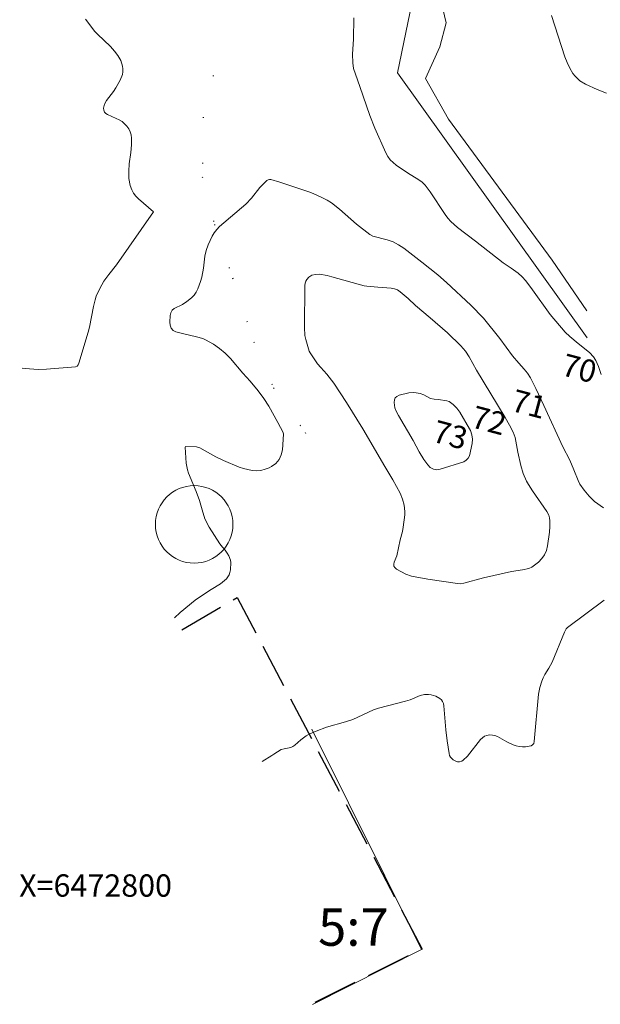
# Model space of a CAD drawing. Units: metres. Extents: x 185030 to 192678, y 6472193 to 6483876.
# Drawn here: x 190296 to 190374, y 6472783 to 6472915 of the extents above; entities that cross this region are included whole.
import ezdxf
from ezdxf.enums import TextEntityAlignment as Align

# ---------------------------------------------------------------- set-up
doc = ezdxf.new("R2010")
doc.units = ezdxf.units.M
for name, pattern in [('DIKE_VATTENDRAG', [2, 1, 1]), ('FASTIGHETSGRANS', [8, 6, -2]), ('FORNLAMNINGSLINJE', [3, 0, -3]), ('VAGKANT', [10, 6, -4])]:
    doc.linetypes.add(name, pattern=pattern)
for name, color, linetype, lineweight, true_color in [('AM_KoordinatKryss_Text', 7, 'Continuous', 5, 0xc3c5c6), ('DikeVattendrag', 7, 'DIKE_VATTENDRAG', 13, 0xc3c5c6), ('Lövskog', 7, 'Continuous', 0, 0xc3c5c6), ('Staket produkt', 7, 'STAKET', 13, 0xc3c5c6)]:
    doc.layers.add(name, color=color, linetype=linetype, lineweight=lineweight, true_color=true_color)
for name, color, linetype, lineweight in [('Fastighetsgräns Digitaliserad 1_1000', 3, 'FASTIGHETSGRANS', 25), ('Fornlämning begräsningslinje Reg', 3, 'FORNLAMNINGSLINJE', 25), ('Höjdkurva-siffra', 9, 'Continuous', 5), ('Höjdkurvor_2013_1M', 9, 'Continuous', 5), ('Vägkant', 2, 'VAGKANT', 13)]:
    doc.layers.add(name, color=color, linetype=linetype, lineweight=lineweight)
doc.layers.add('Fastighetsidpunkter Alla typer av fastighetsidpunkter_TXT', color=7, linetype='Continuous', true_color=0xc3c5c6)
doc.styles.add('ISO', font='ISO')
doc.linetypes.add('STAKET', pattern='A,1,1,[2,staketlinje.shx,S=2,R=0,X=0,Y=0],8', length=10)

# ---------------------------------------------------------------- blocks, each defined once
blk = doc.blocks.new('LOVSKOG')
at = {"color": 0}
blk.add_circle((0, 0), 1, dxfattribs=at)
blk = doc.blocks.new('GK Ullstämma 5-8 m.fl')
at = {"layer": 'DikeVattendrag', "flags": 128}
for points in [[(190343.67, 6472954.93), (190353.18, 6472914.76)], [(190346.64, 6472908.06), (190348.9, 6472918.91)], [(190353.18, 6472914.76), (190352.32, 6472911.53)], [(190352.32, 6472911.53), (190350.43, 6472907.28)], [(190372.11, 6472872.51), (190346.64, 6472908.06)], [(190350.43, 6472907.28), (190353.52, 6472901.83)], [(190353.52, 6472901.83), (190367.44, 6472882.92)], [(190367.44, 6472882.92), (190372.07, 6472876.1)]]:
    blk.add_lwpolyline(points, dxfattribs=at)
at = {"layer": 'Fastighetsgräns Digitaliserad 1_1000', "flags": 128}
blk.add_lwpolyline([(190317.69, 6472833.31), (190325.14, 6472837.66), (190349.95, 6472790.48), (190335.23, 6472783.13)], dxfattribs=at)
at = {"layer": 'Fornlämning begräsningslinje Reg', "ltscale": 2}
blk.add_lwpolyline([(190321.93, 6472907.7), (190320.57, 6472902.09), (190320.43, 6472894.09), (190322.07, 6472887.7), (190324.52, 6472880.52), (190327.38, 6472871.94), (190330.02, 6472865.76), (190334.27, 6472859.78), (190336.7, 6472855)], dxfattribs=at)
at = {"layer": 'Höjdkurvor_2013_1M'}
for points in [[(190367.35, 6472915.72, 69), (190369.12, 6472910.2, 69), (190369.42, 6472909.43, 69), (190369.77, 6472908.67, 69), (190370.21, 6472907.97, 69), (190370.51, 6472907.59, 69), (190371.15, 6472906.97, 69), (190371.91, 6472906.51, 69), (190373.46, 6472905.79, 69), (190374.71, 6472905.32, 69)], [(190296.26, 6472868.43, 70), (190297.26, 6472868.31, 70), (190298.4, 6472868.23, 70), (190299.55, 6472868.27, 70), (190303.44, 6472868.62, 70), (190303.63, 6472868.71, 70), (190303.77, 6472868.87, 70), (190303.88, 6472869.07, 70), (190305.13, 6472873.23, 70), (190305.3, 6472873.94, 70), (190305.85, 6472876.69, 70), (190306.07, 6472877.61, 70), (190306.22, 6472878.06, 70), (190306.69, 6472879.09, 70), (190307.22, 6472880.08, 70), (190307.88, 6472881, 70), (190308.93, 6472882.28, 70), (190313.89, 6472889.41, 70), (190311.9, 6472891.12, 70), (190311.54, 6472891.5, 70), (190311.23, 6472891.9, 70), (190310.99, 6472892.36, 70), (190310.78, 6472892.93, 70), (190310.6, 6472893.88, 70), (190310.57, 6472894.86, 70), (190310.65, 6472895.84, 70), (190310.86, 6472897.35, 70), (190310.94, 6472898.37, 70), (190310.94, 6472899.3, 70), (190310.88, 6472899.73, 70), (190310.77, 6472900.15, 70), (190310.58, 6472900.53, 70), (190310.33, 6472900.9, 70), (190310.01, 6472901.21, 70), (190309.67, 6472901.5, 70), (190309.3, 6472901.74, 70), (190308.9, 6472901.94, 70), (190307.71, 6472902.46, 70), (190307.49, 6472902.61, 70), (190307.32, 6472902.79, 70), (190307.23, 6472903.03, 70), (190307.18, 6472903.29, 70), (190307.3, 6472903.86, 70), (190307.59, 6472904.35, 70), (190308.52, 6472905.52, 70), (190308.86, 6472906.02, 70), (190309.43, 6472907.08, 70), (190309.72, 6472907.83, 70), (190309.8, 6472908.2, 70), (190309.8, 6472908.57, 70), (190309.75, 6472908.95, 70), (190309.51, 6472909.69, 70), (190309.12, 6472910.36, 70), (190308.68, 6472910.94, 70), (190308.13, 6472911.57, 70), (190307.24, 6472912.45, 70), (190306.41, 6472913.19, 70), (190306.04, 6472913.61, 70), (190304.79, 6472915.24, 70)], [(190340.8, 6472915.43, 70), (190340.76, 6472912.57, 70), (190340.62, 6472910.54, 70), (190340.64, 6472909.39, 70), (190340.76, 6472908.61, 70), (190341, 6472907.86, 70), (190341.61, 6472906.21, 70), (190342.96, 6472902.32, 70), (190343.63, 6472900.61, 70), (190345.1, 6472897.3, 70), (190345.36, 6472896.83, 70), (190345.68, 6472896.39, 70), (190346.06, 6472896, 70), (190346.48, 6472895.66, 70), (190348, 6472894.63, 70), (190349.53, 6472893.7, 70), (190349.98, 6472893.38, 70), (190350.37, 6472892.98, 70), (190351.05, 6472892.09, 70), (190353.06, 6472889.04, 70), (190353.42, 6472888.55, 70), (190353.82, 6472888.09, 70), (190354.69, 6472887.31, 70), (190357.11, 6472885.47, 70), (190360.86, 6472882.54, 70), (190361.9, 6472881.84, 70), (190362.85, 6472881.15, 70), (190363.39, 6472880.66, 70), (190363.88, 6472880.12, 70), (190364.77, 6472878.95, 70), (190367.14, 6472875.63, 70), (190369.18, 6472873.23, 70), (190369.78, 6472872.67, 70), (190370.9, 6472871.72, 70), (190372.44, 6472870.52, 70), (190372.96, 6472869.96, 70), (190373.29, 6472869.44, 70), (190373.62, 6472868.65, 70), (190373.99, 6472867.57, 70)], [(190316.71, 6472834.92, 71), (190317.5, 6472835.63, 71), (190319.51, 6472837.28, 71), (190320.2, 6472837.79, 71), (190321.66, 6472838.73, 71), (190322.89, 6472839.48, 71), (190323.43, 6472839.91, 71), (190323.68, 6472840.15, 71), (190323.89, 6472840.41, 71), (190324.06, 6472840.69, 71), (190324.16, 6472841.01, 71), (190324.22, 6472841.34, 71), (190324.27, 6472842.36, 71), (190324.23, 6472842.67, 71), (190324.01, 6472843.26, 71), (190323.81, 6472843.6, 71), (190323.5, 6472844.02, 71), (190323.14, 6472844.41, 71), (190322.81, 6472844.83, 71), (190321.39, 6472847.09, 71), (190320.81, 6472848.22, 71), (190320.41, 6472849.43, 71), (190320.06, 6472850.66, 71), (190319.62, 6472851.87, 71), (190318.61, 6472854.32, 71), (190318.46, 6472854.76, 71), (190318.28, 6472855.69, 71), (190318.13, 6472857.84, 71), (190318.2, 6472857.9, 71), (190319.66, 6472857.85, 71), (190320.14, 6472857.71, 71), (190322.27, 6472856.52, 71), (190323.31, 6472856.03, 71), (190325.39, 6472855.14, 71), (190325.96, 6472854.95, 71), (190327.14, 6472854.69, 71), (190327.73, 6472854.66, 71), (190328.31, 6472854.7, 71), (190328.87, 6472854.85, 71), (190329.42, 6472855.06, 71), (190329.72, 6472855.22, 71), (190330.3, 6472855.64, 71), (190330.76, 6472856.15, 71), (190331.05, 6472856.77, 71), (190331.21, 6472857.47, 71), (190331.35, 6472859.55, 71), (190331.29, 6472859.79, 71), (190330.6, 6472861.11, 71), (190329.37, 6472863.31, 71), (190328.69, 6472864.37, 71), (190327.95, 6472865.39, 71), (190326.88, 6472866.69, 71), (190325.9, 6472867.77, 71), (190324.22, 6472869.72, 71), (190323.52, 6472870.42, 71), (190322.76, 6472871.06, 71), (190321.94, 6472871.62, 71), (190320.9, 6472872.22, 71), (190320.5, 6472872.39, 71), (190319.68, 6472872.63, 71), (190317.99, 6472873.01, 71), (190316.89, 6472873.31, 71), (190316.53, 6472873.49, 71), (190316.27, 6472873.8, 71), (190316.12, 6472874.19, 71), (190316.08, 6472874.61, 71), (190316.13, 6472875.48, 71), (190316.23, 6472875.85, 71), (190316.41, 6472876.18, 71), (190316.68, 6472876.43, 71), (190317.79, 6472876.98, 71), (190318.39, 6472877.37, 71), (190319, 6472877.87, 71), (190319.34, 6472878.22, 71), (190319.61, 6472878.63, 71), (190319.84, 6472879.07, 71), (190320.22, 6472880.07, 71), (190320.39, 6472880.65, 71), (190320.6, 6472881.84, 71), (190320.68, 6472882.66, 71), (190320.81, 6472883.44, 71), (190320.98, 6472884.21, 71), (190321.24, 6472884.95, 71), (190321.78, 6472886.11, 71), (190322.05, 6472886.59, 71), (190322.39, 6472887.04, 71), (190322.77, 6472887.44, 71), (190326.3, 6472890.42, 71), (190327.06, 6472891.24, 71), (190328.18, 6472892.64, 71), (190328.84, 6472893.34, 71), (190329.12, 6472893.59, 71), (190329.28, 6472893.68, 71), (190329.46, 6472893.72, 71), (190329.63, 6472893.72, 71), (190330.86, 6472893.37, 71), (190334.88, 6472892.05, 71), (190335.43, 6472891.83, 71)], [(190335.43, 6472891.83, 71), (190336.48, 6472891.34, 71), (190337.21, 6472890.95, 71), (190337.78, 6472890.59, 71), (190338.85, 6472889.75, 71), (190341.17, 6472887.72, 71), (190342.93, 6472886.35, 71), (190343.35, 6472886.14, 71), (190345.29, 6472885.62, 71), (190346.07, 6472885.35, 71), (190346.81, 6472884.97, 71), (190347.51, 6472884.52, 71), (190349.94, 6472882.66, 71), (190352.06, 6472880.94, 71), (190353.25, 6472879.92, 71), (190356.49, 6472876.87, 71), (190358.19, 6472875.14, 71), (190360.39, 6472872.38, 71), (190362.11, 6472870.06, 71), (190362.95, 6472869.08, 71), (190363.66, 6472868.3, 71), (190364.12, 6472867.74, 71), (190364.5, 6472867.12, 71), (190365.24, 6472865.7, 71), (190366.32, 6472863.43, 71), (190368.84, 6472857.86, 71), (190369.78, 6472856.06, 71), (190370.35, 6472854.77, 71), (190370.91, 6472853.33, 71), (190371.14, 6472852.87, 71), (190371.72, 6472852.03, 71), (190372.4, 6472851.23, 71), (190373.12, 6472850.55, 71), (190374.32, 6472849.66, 71)], [(190374.41, 6472837.3, 71), (190369.49, 6472833.63, 71), (190369.32, 6472833.44, 71), (190369.06, 6472832.99, 71), (190367.42, 6472828.97, 71), (190366.97, 6472828.17, 71), (190366.43, 6472827.33, 71), (190366.19, 6472826.89, 71), (190366.01, 6472826.43, 71), (190365.77, 6472825.58, 71), (190365.59, 6472824.69, 71), (190365.02, 6472818.31, 71), (190364.94, 6472818.08, 71), (190364.8, 6472817.87, 71), (190364.6, 6472817.75, 71), (190363.86, 6472817.63, 71), (190363.42, 6472817.61, 71), (190363, 6472817.64, 71), (190362.58, 6472817.74, 71), (190362.18, 6472817.89, 71), (190361.32, 6472818.29, 71), (190360.06, 6472818.99, 71), (190359.73, 6472819.11, 71), (190359.39, 6472819.18, 71), (190359.01, 6472819.2, 71), (190358.66, 6472819.14, 71), (190358.34, 6472819.03, 71), (190358.06, 6472818.84, 71), (190357.81, 6472818.59, 71), (190356.07, 6472816.37, 71), (190355.48, 6472815.8, 71), (190355.31, 6472815.69, 71), (190354.98, 6472815.6, 71), (190354.7, 6472815.6, 71), (190354.57, 6472815.64, 71), (190354.14, 6472815.88, 71), (190353.93, 6472816.04, 71), (190353.76, 6472816.24, 71), (190353.64, 6472816.46, 71), (190353.57, 6472816.72, 71), (190353.33, 6472818.4, 71), (190353.16, 6472819.9, 71), (190352.88, 6472823.13, 71), (190352.82, 6472823.42, 71), (190352.71, 6472823.68, 71), (190352.54, 6472823.91, 71), (190352.32, 6472824.11, 71), (190351.78, 6472824.41, 71), (190351.19, 6472824.59, 71), (190350.81, 6472824.64, 71), (190350.26, 6472824.62, 71), (190349.72, 6472824.48, 71), (190348.34, 6472823.92, 71), (190347.75, 6472823.73, 71), (190344.11, 6472822.81, 71), (190343.44, 6472822.58, 71), (190340.65, 6472821.3, 71), (190339.67, 6472820.96, 71), (190337.13, 6472820.24, 71), (190335.73, 6472819.73, 71), (190334.79, 6472819.32, 71), (190334.4, 6472819.1, 71), (190333.67, 6472818.55, 71), (190332.87, 6472817.83, 71), (190332.62, 6472817.65, 71), (190332.34, 6472817.53, 71), (190331.46, 6472817.36, 71), (190331.06, 6472817.25, 71), (190330.07, 6472816.64, 71)], [(190329.77, 6472816.46, 71), (190328.47, 6472815.66, 71)], [(190330.07, 6472816.64, 71), (190329.77, 6472816.46, 71)]]:
    blk.add_polyline3d(points, dxfattribs=at)
for points in [[(190348.09, 6472877.77, 72), (190349.08, 6472876.82, 72), (190351.04, 6472875.17, 72), (190353.35, 6472873.15, 72), (190355.17, 6472871.4, 72), (190355.77, 6472870.71, 72), (190356.26, 6472869.94, 72), (190357.24, 6472868.16, 72), (190361.13, 6472861.78, 72), (190361.7, 6472860.79, 72), (190362.19, 6472859.85, 72), (190362.47, 6472859.13, 72), (190362.82, 6472857.16, 72), (190363.21, 6472855.34, 72), (190363.54, 6472854.3, 72), (190363.99, 6472853.26, 72), (190364.22, 6472852.8, 72), (190364.79, 6472851.94, 72), (190366.72, 6472849.17, 72), (190366.96, 6472848.68, 72), (190367.06, 6472848.32, 72), (190367.1, 6472847.94, 72), (190367.1, 6472847.18, 72), (190367.06, 6472846.41, 72), (190366.81, 6472844.56, 72), (190366.65, 6472843.94, 72), (190366.41, 6472843.36, 72), (190366.04, 6472842.86, 72), (190365.58, 6472842.41, 72), (190364.67, 6472841.71, 72), (190364.28, 6472841.52, 72), (190363.44, 6472841.34, 72), (190361.96, 6472841.13, 72), (190358.21, 6472840.3, 72), (190355.57, 6472839.57, 72), (190355.14, 6472839.5, 72), (190354.71, 6472839.53, 72), (190350.71, 6472840.12, 72), (190348.55, 6472840.53, 72), (190347.78, 6472840.77, 72), (190346.5, 6472841.47, 72), (190346.31, 6472841.66, 72), (190346.18, 6472841.87, 72), (190346.15, 6472842.12, 72), (190346.2, 6472842.38, 72), (190346.56, 6472843.26, 72), (190347.02, 6472845.37, 72), (190347.33, 6472846.52, 72), (190347.43, 6472847.1, 72), (190347.64, 6472848.74, 72), (190347.65, 6472849.17, 72), (190347.56, 6472850.02, 72), (190347.33, 6472850.85, 72), (190347, 6472851.64, 72), (190346.04, 6472853.45, 72), (190344.96, 6472855.23, 72), (190342, 6472860.3, 72), (190339.81, 6472863.83, 72), (190338.09, 6472866.39, 72), (190337.15, 6472867.63, 72), (190336.35, 6472868.49, 72), (190335.92, 6472869, 72), (190334.93, 6472870.49, 72), (190334.81, 6472870.72, 72), (190334.34, 6472872.27, 72), (190334.23, 6472872.8, 72), (190334.16, 6472873.87, 72), (190334.22, 6472879.51, 72), (190334.26, 6472879.81, 72), (190334.34, 6472880.08, 72), (190334.48, 6472880.33, 72), (190334.74, 6472880.61, 72), (190335.17, 6472880.88, 72), (190335.66, 6472881, 72), (190336.18, 6472881.01, 72), (190337.2, 6472880.84, 72), (190337.86, 6472880.68, 72), (190342.17, 6472879.48, 72), (190342.55, 6472879.41, 72), (190344.01, 6472879.28, 72), (190344.65, 6472879.26, 72), (190345.81, 6472879.16, 72), (190346.24, 6472879.08, 72), (190346.65, 6472878.91, 72), (190347.03, 6472878.68, 72)], [(190356.44, 6472860.04, 73), (190356.63, 6472859.47, 73), (190356.71, 6472858.89, 73), (190356.66, 6472858.3, 73), (190356.3, 6472856.66, 73), (190356.13, 6472856.33, 73), (190355.86, 6472856.07, 73), (190355.55, 6472855.87, 73), (190352.39, 6472854.85, 73), (190351.93, 6472854.78, 73), (190351.47, 6472854.87, 73), (190351.05, 6472855.1, 73), (190350.71, 6472855.43, 73), (190350.17, 6472856.18, 73), (190349.57, 6472857.18, 73), (190348.76, 6472858.72, 73), (190346.78, 6472862.05, 73), (190346.43, 6472862.72, 73), (190346.3, 6472863.08, 73), (190346.2, 6472863.83, 73), (190346.24, 6472864.15, 73), (190346.36, 6472864.42, 73), (190346.57, 6472864.62, 73), (190346.86, 6472864.78, 73), (190348.19, 6472865.11, 73), (190348.79, 6472865.15, 73), (190349.14, 6472865.12, 73), (190349.68, 6472865.01, 73), (190350.2, 6472864.82, 73), (190351.08, 6472864.37, 73), (190351.57, 6472864.24, 73), (190352.14, 6472864.23, 73), (190353.27, 6472864.05, 73), (190353.58, 6472863.93, 73), (190354.14, 6472863.56, 73), (190354.61, 6472863.07, 73), (190355.01, 6472862.51, 73), (190356.32, 6472860.3, 73)]]:
    blk.add_polyline3d(points, close=True, dxfattribs=at)
at = {"layer": 'Staket produkt', "ltscale": 2, "flags": 128}
blk.add_lwpolyline([(190335.17, 6472819.97), (190349.89, 6472790.41), (190335.24, 6472783.06)], dxfattribs=at)
at = {"layer": 'Lövskog', "xscale": 5.2, "yscale": 5.2, "zscale": 5.2}
blk.add_blockref('LOVSKOG', (190319.36, 6472847.46), dxfattribs=at)
at = {"layer": 'AM_KoordinatKryss_Text'}
blk.add_text('X=6472800', height=3, dxfattribs=at).set_placement((190316.38, 6472797.5), align=Align.RIGHT)
at = {"layer": 'Fastighetsidpunkter Alla typer av fastighetsidpunkter_TXT', "style": 'ISO'}
blk.add_text('5:7', height=5, dxfattribs=at).set_placement((190340.73, 6472793.42), align=Align.MIDDLE_CENTER)
at = {"layer": 'Höjdkurva-siffra', "style": 'ISO'}
for s, p in [('70', (190368.49, 6472867.53, 47)), ('71', (190361.74, 6472862.74, 47)), ('72', (190356.36, 6472860.54, 47)), ('73', (190351.16, 6472858.61, 47))]:
    blk.add_text(s, height=3, rotation=345.1038, dxfattribs=at).set_placement(p)

msp = doc.modelspace()

# ---------------------------------------------------------------- block references
at = {"layer": 'Vägkant'}
msp.add_blockref('GK Ullstämma 5-8 m.fl', (0, 0), dxfattribs=at)

doc.saveas('drawing.dxf')
